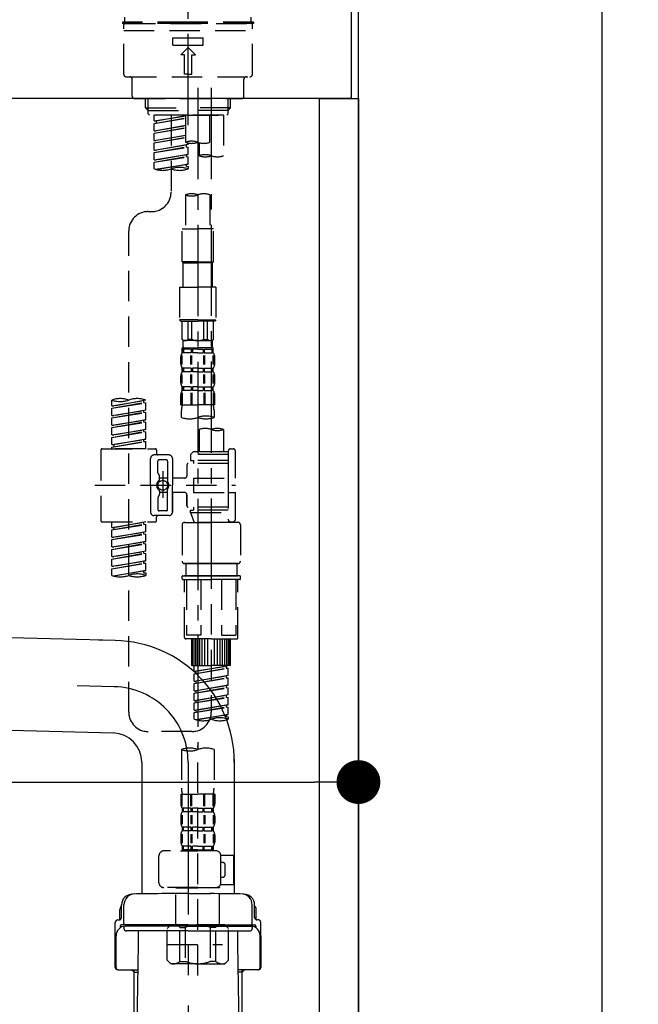
# Model space of a CAD drawing. Extents: x 0 to 26473, y -25 to 8845.
# Drawn here: x 10923 to 11177, y 2500 to 2904 of the extents above; entities that cross this region are included whole.
import ezdxf

# ---------------------------------------------------------------- set-up
doc = ezdxf.new("R2010")
doc.units = 0
doc.header["$LTSCALE"] = 50
doc.header["$MEASUREMENT"] = 0
for name, pattern in [('CENTER', [2, 1.25, -0.25, 0.25, -0.25]), ('CENTER2', [1.125, 0.75, -0.125, 0.125, -0.125]), ('DASHED', [0.75, 0.5, -0.25])]:
    doc.linetypes.add(name, pattern=pattern)
doc.layers.get('0').update_dxf_attribs({"linetype": 'CONTINUOUS'})
doc.layers.get('DEFPOINTS').update_dxf_attribs({"color": 146, "linetype": 'CONTINUOUS'})
for name, color, linetype in [('111-壁仕上', 3, 'CONTINUOUS'), ('122-扉', 6, 'CONTINUOUS'), ('126-甲板', 2, 'CONTINUOUS'), ('150-機器', 8, 'CONTINUOUS'), ('166-寸法B', 11, 'CONTINUOUS')]:
    doc.layers.add(name, color=color, linetype=linetype)
doc.styles.add('KH001', font='txt')
doc.dimstyles.new('KH1xx030', dxfattribs={"dimscale": 30, "dimtxt": 2, "dimasz": 0.6, "dimexe": 0.3, "dimexo": 1.2, "dimgap": 0.5, "dimtad": 3, "dimdec": 1, "dimdsep": 46, "dimlunit": 6, "dimtxsty": 'KH001', "dimblk": 'DOT', "dimcen": 1, "dimdle": 1, "dimclrd": 256, "dimclre": 256, "dimclrt": 256, "dimadec": 0, "dimazin": 0, "dimtfac": 1, "dimtdec": 1, "dimtix": 1, "dimtmove": 2, "dimatfit": 3, "dimldrblk": 'CLOSEDBLANK', "dimfxl": 1, "dimtolj": 1, "dimtzin": 0, "dimlwd": -1, "dimlwe": -1, "dimarcsym": 0})

# ---------------------------------------------------------------- blocks, each defined once
blk = doc.blocks.new('F402_D')
at = {"layer": '150-機器', "color": 161, "linetype": 'CENTER2'}
blk.add_line((0, -53.67), (0, 250.27), dxfattribs=at)
at = {"layer": '150-機器', "color": 13, "linetype": 'DASHED', "ltscale": 0.5}
for p, q in [((0, -11.33), (-26.93, -11.33)), ((-26.93, -11.33), (-26.93, -11.83)), ((0, -11.83), (-26.93, -11.83)), ((-25.93, -11.33), (-25.93, -9.33)), ((-25.93, -11.83), (25.93, -11.83)), ((26.93, -11.33), (0, -11.33)), ((26.93, -11.83), (0, -11.83)), ((25.93, -11.33), (25.93, -9.33)), ((26.93, -11.33), (26.93, -11.83)), ((-26.43, -32.77), (-26.43, -12.32)), ((-26.43, -14.82), (26.43, -14.82)), ((26.43, -32.77), (26.43, -12.32)), ((-6.23, -20.8), (-6.23, -17.81)), ((-6.23, -17.81), (6.23, -17.81)), ((6.23, -20.8), (6.23, -17.81)), ((-6.23, -20.8), (6.23, -20.8)), ((-2.99, -24.79), (0, -21.8)), ((2.99, -24.79), (0, -21.8)), ((-1.5, -24.79), (-2.99, -24.79)), ((-1.5, -32.77), (-1.5, -24.79)), ((1.5, -24.79), (2.99, -24.79)), ((1.5, -32.77), (1.5, -24.79)), ((-25.43, -33.77), (25.43, -33.77)), ((-22.94, -41.75), (-22.94, -34.76)), ((0, -32.77), (-1.5, -32.77)), ((0, -32.77), (1.5, -32.77)), ((22.94, -41.75), (22.94, -34.76)), ((-21.94, -42.74), (21.94, -42.74)), ((-17.45, -46.58), (-17.45, -42.74)), ((-16.44, -47.57), (-16.44, -42.74)), ((16.44, -47.57), (16.44, -42.74)), ((17.45, -46.58), (17.45, -42.74)), ((-17.45, -46.58), (0, -46.58)), ((-16.46, -47.57), (-17.45, -46.58)), ((-16.44, -47.59), (0, -47.59)), ((-16.41, -49.07), (-16.41, -47.57)), ((17.45, -46.58), (0, -46.58)), ((16.44, -47.59), (0, -47.59)), ((0, -49.57), (0, -48.22)), ((16.41, -49.07), (16.41, -47.57)), ((16.46, -47.57), (17.45, -46.58)), ((-15.91, -49.57), (-16.41, -49.07)), ((0, -49.57), (-15.96, -49.57)), ((14.51, -49.57), (-13.96, -49.57)), ((-13.96, -51.93), (-13.96, -49.57)), ((-13.96, -51.93), (-1, -49.84)), ((-13.96, -52.93), (-1, -50.6)), ((-13.96, -52.93), (-1, -50.84)), ((-13.96, -51.93), (-13.12, -52.04)), ((-1, -49.86), (-13.12, -52.04)), ((-13.12, -52.04), (-13.12, -52.78)), ((-6.98, -49.57), (-6.98, -57.77)), ((-6.98, -49.57), (-6.98, -81.17)), ((-1, -49.57), (-1, -60.69)), ((0, -49.57), (15.91, -49.57)), ((8.98, -60.69), (8.98, -49.57)), ((14.51, -49.57), (14.51, -66.22)), ((15.91, -49.57), (16.41, -49.07)), ((-13.96, -55.92), (-13.96, -52.93)), ((-13.96, -55.92), (-1, -53.83)), ((-13.96, -56.92), (-1, -54.59)), ((-13.96, -56.92), (-1, -54.83)), ((-13.96, -55.92), (-13.12, -56.03)), ((-1, -53.85), (-13.12, -56.03)), ((-13.96, -59.91), (-13.96, -56.92)), ((-13.96, -59.91), (-1, -57.82)), ((-13.96, -60.91), (-1, -58.58)), ((-13.96, -60.91), (-1, -58.82)), ((-13.96, -59.91), (-13.12, -60.02)), ((-1, -57.84), (-13.12, -60.02)), ((-13.96, -63.9), (-13.96, -60.91)), ((-13.96, -63.9), (0, -61.65)), ((-13.96, -64.9), (-0.85, -62.54)), ((-13.96, -64.9), (0, -62.64)), ((-13.96, -63.9), (-13.12, -64)), ((0, -61.65), (-13.12, -64)), ((-0.85, -61.8), (-0.85, -62.54)), ((-0.85, -61.8), (-0.85, -62.54)), ((-0.85, -62.54), (0, -62.64)), ((-0.85, -62.54), (0, -62.64)), ((0, -61.65), (0, -60.97)), ((0, -65.64), (0, -62.64)), ((0, -65.64), (0, -62.64)), ((4.54, -60.86), (4.54, -66.22)), ((-13.96, -67.89), (-13.96, -64.9)), ((-13.96, -67.89), (0, -65.64)), ((-13.96, -68.89), (-0.85, -66.53)), ((-13.96, -68.89), (0, -66.63)), ((-13.96, -67.89), (-13.12, -67.99)), ((0, -65.64), (-13.12, -67.99)), ((-0.85, -65.77), (-0.85, -66.53)), ((-0.85, -65.79), (-0.85, -66.53)), ((-0.85, -65.79), (-0.85, -66.53)), ((-0.85, -66.53), (0, -66.63)), ((-0.85, -66.53), (0, -66.63)), ((-0.8, -65.76), (0, -65.64)), ((0, -69.63), (0, -66.63)), ((0, -69.63), (0, -66.63)), ((-13.96, -71.62), (-13.96, -68.89)), ((-13.43, -71.79), (0, -69.63)), ((0, -69.63), (-12.87, -71.94)), ((-0.85, -69.76), (-0.85, -70.52)), ((-0.85, -69.78), (-0.85, -70.52)), ((-0.85, -69.78), (-0.85, -70.52)), ((-0.85, -70.52), (0, -70.62)), ((-0.85, -70.52), (0, -70.62)), ((-0.8, -69.75), (0, -69.63)), ((0, -70.62), (0, -71.62)), ((-1, -82.3), (-1, -96.27)), ((8.98, -82.3), (8.98, -96.27)), ((-16.41, -89.15), (-14.96, -89.15)), ((-2.49, -109.74), (-2.49, -96.27)), ((-2.49, -96.27), (3.99, -96.27)), ((10.47, -96.27), (3.99, -96.27)), ((10.47, -109.74), (10.47, -96.27)), ((-24.39, -294.77), (-24.39, -97.13)), ((3.99, -109.74), (-2.49, -109.74)), ((-2.49, -109.74), (-1.99, -110.24)), ((-1.99, -110.24), (3.99, -110.24)), ((-1.99, -120.21), (-1.99, -110.24)), ((3.99, -109.74), (10.47, -109.74)), ((9.97, -110.24), (3.99, -110.24)), ((10.47, -109.74), (9.97, -110.24)), ((9.97, -120.21), (9.97, -110.24)), ((-3.49, -120.21), (3.99, -120.21)), ((-3.49, -120.21), (-3.49, -133.67)), ((11.47, -120.21), (3.99, -120.21)), ((11.47, -120.21), (11.47, -133.67)), ((3.99, -133.67), (-3.49, -133.67)), ((-3.49, -133.67), (-2.99, -134.17)), ((-2.99, -134.17), (3.99, -134.17)), ((-2.49, -141.65), (-2.49, -134.17)), ((-2.44, -141.65), (-2.44, -134.17)), ((0.05, -141.65), (0.05, -134.17)), ((1.5, -141.65), (1.5, -134.17)), ((3.99, -133.67), (11.47, -133.67)), ((10.97, -134.17), (3.99, -134.17)), ((6.48, -141.65), (6.48, -134.17)), ((7.93, -141.65), (7.93, -134.17)), ((10.42, -141.65), (10.42, -134.17)), ((10.47, -141.65), (10.47, -134.17)), ((11.47, -133.67), (10.97, -134.17)), ((-2.44, -141.65), (-2.49, -141.65)), ((-2.49, -141.65), (-1.99, -142.15)), ((-2.49, -145.14), (3.99, -145.14)), ((-2.39, -147.14), (-2.39, -145.14)), ((-2.39, -145.14), (3.99, -145.14)), ((-1.99, -144.74), (-1.99, -142.15)), ((3.99, -142.15), (-1.99, -142.15)), ((-1.89, -145.14), (3.99, -145.14)), ((-1.89, -145.14), (3.99, -145.14)), ((1.5, -141.65), (0.05, -141.65)), ((3.99, -142.15), (9.97, -142.15)), ((10.37, -145.14), (3.99, -145.14)), ((6.48, -141.65), (7.93, -141.65)), ((10.47, -141.65), (9.97, -142.15)), ((9.97, -144.74), (9.97, -142.15)), ((10.37, -147.14), (10.37, -145.14)), ((10.42, -141.65), (10.47, -141.65)), ((-2.99, -151.68), (-2.99, -148.88)), ((-2.55, -151.99), (-2.55, -148.29)), ((-2, -145.64), (-2.39, -145.64)), ((-2, -147.14), (-2.39, -147.14)), ((-2.36, -151.99), (-2.36, -148.29)), ((-2, -145.64), (-2, -147.14)), ((1.32, -145.64), (-1.81, -145.64)), ((-1.81, -145.64), (-1.81, -147.14)), ((1.32, -147.14), (-1.81, -147.14)), ((1.09, -151.99), (1.09, -148.29)), ((1.32, -145.64), (1.32, -147.14)), ((1.55, -151.99), (1.55, -148.29)), ((3.99, -145.64), (1.78, -145.64)), ((1.78, -145.64), (1.78, -147.14)), ((3.99, -147.14), (1.78, -147.14)), ((3.99, -145.64), (6.2, -145.64)), ((3.99, -147.14), (6.2, -147.14)), ((6.2, -145.64), (6.2, -147.14)), ((6.43, -151.99), (6.43, -148.29)), ((6.66, -145.64), (9.79, -145.64)), ((6.66, -145.64), (6.66, -147.14)), ((6.66, -147.14), (9.79, -147.14)), ((6.89, -151.99), (6.89, -148.29)), ((9.79, -145.64), (9.79, -147.14)), ((9.98, -145.64), (10.37, -145.64)), ((9.98, -145.64), (9.98, -147.14)), ((9.98, -147.14), (10.37, -147.14)), ((10.34, -151.99), (10.34, -148.29)), ((10.53, -151.99), (10.53, -148.29)), ((10.97, -151.68), (10.97, -148.88)), ((-2.39, -154.92), (-2.39, -153.42)), ((-2, -153.42), (-2.39, -153.42)), ((-2, -153.42), (-2, -154.92)), ((-1.81, -153.42), (-1.81, -154.92)), ((1.32, -153.42), (-1.81, -153.42)), ((1.32, -153.42), (1.32, -154.92)), ((1.78, -153.42), (1.78, -154.92)), ((3.99, -153.42), (1.78, -153.42)), ((3.99, -153.42), (6.2, -153.42)), ((6.2, -153.42), (6.2, -154.92)), ((6.66, -153.42), (6.66, -154.92)), ((6.66, -153.42), (9.79, -153.42)), ((9.79, -153.42), (9.79, -154.92)), ((9.98, -153.42), (9.98, -154.92)), ((9.98, -153.42), (10.37, -153.42)), ((10.37, -154.92), (10.37, -153.42)), ((-2.99, -159.46), (-2.99, -156.66)), ((-2.55, -159.79), (-2.55, -156.1)), ((-2, -154.92), (-2.39, -154.92)), ((-2.36, -159.79), (-2.36, -156.1)), ((1.32, -154.92), (-1.81, -154.92)), ((1.09, -159.79), (1.09, -156.1)), ((1.55, -159.79), (1.55, -156.1)), ((3.99, -154.92), (1.78, -154.92)), ((3.99, -154.92), (6.2, -154.92)), ((6.43, -159.79), (6.43, -156.1)), ((6.66, -154.92), (9.79, -154.92)), ((6.89, -159.79), (6.89, -156.1)), ((9.98, -154.92), (10.37, -154.92)), ((10.34, -159.79), (10.34, -156.1)), ((10.53, -159.79), (10.53, -156.1)), ((10.97, -159.46), (10.97, -156.66)), ((-2.39, -162.7), (-2.39, -161.2)), ((-2, -161.2), (-2.39, -161.2)), ((-2, -161.2), (-2, -162.7)), ((-1.81, -161.2), (-1.81, -162.7)), ((1.32, -161.2), (-1.81, -161.2)), ((1.32, -161.2), (1.32, -162.7)), ((1.78, -161.2), (1.78, -162.7)), ((3.99, -161.2), (1.78, -161.2)), ((3.99, -161.2), (6.2, -161.2)), ((6.2, -161.2), (6.2, -162.7)), ((6.66, -161.2), (6.66, -162.7)), ((6.66, -161.2), (9.79, -161.2)), ((9.79, -161.2), (9.79, -162.7)), ((9.98, -161.2), (9.98, -162.7)), ((9.98, -161.2), (10.37, -161.2)), ((10.37, -162.7), (10.37, -161.2)), ((-2.99, -168.48), (-2.99, -164.44)), ((-2.55, -163.57), (-2.55, -168.48)), ((-2, -162.7), (-2.39, -162.7)), ((-2.36, -163.57), (-2.36, -168.48)), ((1.32, -162.7), (-1.81, -162.7)), ((1.09, -163.57), (1.09, -168.48)), ((1.55, -163.57), (1.55, -168.48)), ((3.99, -162.7), (1.78, -162.7)), ((3.99, -162.7), (6.2, -162.7)), ((6.43, -163.57), (6.43, -168.48)), ((6.66, -162.7), (9.79, -162.7)), ((6.89, -163.57), (6.89, -168.48)), ((9.98, -162.7), (10.37, -162.7)), ((10.34, -163.57), (10.34, -168.48)), ((10.53, -163.57), (10.53, -168.48)), ((10.97, -168.48), (10.97, -164.44)), ((-31.37, -168.94), (-31.37, -166.58)), ((-31.37, -168.94), (-17.4, -166.69)), ((-31.37, -169.94), (-18.25, -167.58)), ((-31.37, -169.94), (-17.4, -167.69)), ((-31.37, -168.94), (-30.52, -169.05)), ((-17.4, -166.69), (-30.52, -169.05)), ((-18.25, -166.84), (-18.25, -167.58)), ((-18.25, -167.58), (-17.4, -167.69)), ((-18.25, -167.58), (-17.4, -167.69)), ((-18.25, -167.58), (-17.4, -167.69)), ((-17.4, -166.69), (-17.4, -166.58)), ((-17.4, -170.68), (-17.4, -167.69)), ((-17.4, -170.68), (-17.4, -167.69)), ((-2.99, -168.48), (3.99, -168.48)), ((10.97, -168.48), (3.99, -168.48)), ((-31.37, -172.93), (-31.37, -169.94)), ((-31.37, -172.93), (-17.4, -170.68)), ((-31.37, -173.93), (-18.25, -171.57)), ((-31.37, -173.93), (-17.4, -171.68)), ((-31.37, -172.93), (-30.52, -173.04)), ((-17.4, -170.68), (-30.52, -173.04)), ((-18.25, -170.83), (-18.25, -171.57)), ((-18.25, -170.83), (-18.25, -171.57)), ((-18.25, -171.57), (-17.4, -171.68)), ((-18.25, -171.57), (-17.4, -171.68)), ((-17.4, -174.67), (-17.4, -171.68)), ((-17.4, -174.67), (-17.4, -171.68)), ((-2.69, -173.73), (-2.69, -170.91)), ((10.67, -170.91), (10.67, -173.73)), ((-31.37, -176.92), (-31.37, -173.93)), ((-31.37, -176.92), (-17.4, -174.67)), ((-31.37, -177.92), (-18.25, -175.56)), ((-31.37, -177.92), (-17.4, -175.67)), ((-31.37, -176.92), (-30.52, -177.03)), ((-31.37, -180.91), (-31.37, -177.92)), ((-17.4, -174.67), (-30.52, -177.03)), ((-18.25, -174.8), (-18.25, -175.56)), ((-18.25, -174.82), (-18.25, -175.56)), ((-18.25, -174.82), (-18.25, -175.56)), ((-18.25, -175.56), (-17.4, -175.67)), ((-18.25, -175.56), (-17.4, -175.67)), ((-18.25, -175.56), (-17.4, -175.67)), ((-18.2, -174.8), (-17.4, -174.67)), ((-17.4, -178.66), (-17.4, -175.67)), ((-17.4, -178.66), (-17.4, -175.67)), ((-31.37, -180.91), (-17.4, -178.66)), ((-31.37, -181.91), (-18.25, -179.55)), ((-31.37, -181.91), (-17.4, -179.65)), ((-31.37, -180.91), (-30.52, -181.02)), ((-31.37, -184.9), (-31.37, -181.91)), ((-17.4, -178.66), (-30.52, -181.02)), ((-18.25, -178.81), (-18.25, -179.55)), ((-18.25, -178.81), (-18.25, -179.55)), ((-18.25, -179.55), (-17.4, -179.65)), ((-18.25, -179.55), (-17.4, -179.65)), ((-17.4, -182.65), (-17.4, -179.65)), ((-17.4, -182.65), (-17.4, -179.65)), ((4.54, -178.69), (4.54, -187.88)), ((14.51, -178.69), (14.51, -187.88)), ((-31.37, -184.9), (-17.4, -182.65)), ((-31.37, -185.9), (-18.25, -183.54)), ((-31.37, -185.9), (-17.4, -183.64)), ((-31.37, -184.9), (-30.52, -185)), ((-31.37, -186.64), (-31.37, -185.9)), ((-17.4, -182.65), (-30.52, -185)), ((-30.52, -185), (-30.52, -185.75)), ((-18.25, -182.78), (-18.25, -183.54)), ((-18.25, -182.8), (-18.25, -183.54)), ((-18.25, -182.8), (-18.25, -183.54)), ((-18.25, -183.54), (-17.4, -183.64)), ((-18.25, -183.54), (-17.4, -183.64)), ((-18.2, -182.78), (-17.4, -182.65)), ((-17.4, -186.64), (-17.4, -183.64)), ((-17.4, -186.64), (-17.4, -183.64)), ((-35.85, -187.13), (-35.85, -216.06)), ((-35.36, -186.64), (-13.41, -186.64)), ((-17.4, -186.64), (-31.37, -186.64)), ((-7.93, -189.13), (-13.91, -189.13)), ((-12.92, -187.13), (-12.92, -188.63)), ((2.04, -187.88), (1.05, -188.88)), ((16.51, -188.88), (1.05, -188.88)), ((1.05, -188.88), (1.05, -191.37)), ((4.54, -187.88), (2.04, -187.88)), ((4.54, -188.68), (4.49, -188.68)), ((16.51, -187.88), (4.54, -187.88)), ((16.51, -187.63), (16.51, -187.88)), ((16.51, -187.88), (16.51, -198.6)), ((17.5, -186.64), (18.5, -186.64)), ((19.5, -198.6), (19.5, -187.63)), ((-15.41, -201.6), (-15.41, -190.63)), ((-12.42, -196.48), (-12.42, -191.62)), ((-8.93, -191.12), (-11.92, -191.12)), ((-8.43, -191.62), (-8.43, -199.92)), ((-6.43, -190.63), (-6.43, -201.6)), ((-0.45, -193.12), (-0.45, -197.66)), ((16.51, -192.62), (0.05, -192.62)), ((1.05, -191.37), (2.29, -191.37)), ((2.29, -191.37), (2.29, -192.62)), ((16.51, -191.37), (2.29, -191.37)), ((-12.35, -196.73), (-11.79, -197.7)), ((-11.72, -199.2), (-11.72, -197.95)), ((-10.42, -195.73), (-10.42, -206.68)), ((-10.42, -196.61), (-10.42, -206.58)), ((-38.3, -201.6), (19.5, -201.6)), ((-15.41, -201.6), (-15.41, -212.57)), ((-8.43, -198.65), (-11.72, -198.64)), ((-1.45, -198.65), (-6.43, -198.65)), ((-6.43, -212.57), (-6.43, -201.6)), ((2.29, -198.6), (2.29, -204.59)), ((2.29, -198.6), (19.5, -198.6)), ((16.51, -198.6), (16.51, -215.74)), ((-12.35, -206.47), (-11.79, -205.49)), ((-11.72, -204), (-11.72, -205.24)), ((-8.43, -204.55), (-11.72, -204.55)), ((-8.43, -211.57), (-8.43, -203.27)), ((-1.45, -204.54), (-6.43, -204.54)), ((-6.43, -204.54), (-6.43, -212.57)), ((-0.45, -205.54), (-0.45, -210.07)), ((-0.45, -210.07), (-0.45, -205.54)), ((2.29, -204.59), (19.5, -204.59)), ((16.76, -204.59), (19.5, -204.59)), ((19.5, -215.56), (19.5, -204.59)), ((-12.42, -206.72), (-12.42, -211.57)), ((-7.93, -214.06), (-13.91, -214.06)), ((-7.93, -214.06), (-12.42, -214.06)), ((-8.93, -212.07), (-11.92, -212.07)), ((16.51, -210.57), (0.05, -210.57)), ((1.05, -211.82), (2.29, -211.82)), ((1.05, -212.82), (1.05, -211.82)), ((1.05, -212.82), (16.51, -212.82)), ((1.05, -212.82), (2.54, -216.81)), ((2.29, -210.57), (2.29, -211.82)), ((16.51, -211.82), (2.29, -211.82)), ((9.53, -212.87), (9.53, -294.77)), ((-35.36, -216.56), (-13.41, -216.56)), ((-31.37, -218.92), (-31.37, -216.56)), ((-31.37, -218.92), (-17.4, -216.67)), ((-31.37, -219.92), (-18.25, -217.56)), ((-31.37, -219.92), (-17.4, -217.66)), ((-17.4, -216.67), (-30.52, -219.02)), ((-18.25, -216.82), (-18.25, -217.56)), ((-18.25, -217.56), (-17.4, -217.66)), ((-18.25, -217.56), (-17.4, -217.66)), ((-18.25, -217.56), (-17.4, -217.66)), ((-17.4, -220.66), (-17.4, -217.66)), ((-17.4, -220.66), (-17.4, -217.66)), ((-12.92, -216.06), (-12.92, -214.56)), ((-2.44, -217.8), (-2.44, -232.76)), ((-1.45, -216.81), (9.53, -216.81)), ((16.51, -216.81), (2.54, -216.81)), ((20.5, -216.81), (9.53, -216.81)), ((16.74, -216.2), (16.51, -216.81)), ((17.5, -216.56), (18.5, -216.56)), ((21.49, -217.8), (21.49, -232.76)), ((-31.37, -218.92), (-30.52, -219.02)), ((-31.37, -222.91), (-31.37, -219.92)), ((-31.37, -222.91), (-17.4, -220.66)), ((-31.37, -223.91), (-18.25, -221.55)), ((-31.37, -223.91), (-17.4, -221.65)), ((-30.52, -219.02), (-30.52, -219.77)), ((-17.4, -220.66), (-30.52, -223.01)), ((-18.25, -220.81), (-18.25, -221.55)), ((-18.25, -220.81), (-18.25, -221.55)), ((-18.25, -221.55), (-17.4, -221.65)), ((-18.25, -221.55), (-17.4, -221.65)), ((-17.4, -224.65), (-17.4, -221.65)), ((-17.4, -224.65), (-17.4, -221.65)), ((-31.37, -222.91), (-30.52, -223.01)), ((-31.37, -226.9), (-31.37, -223.91)), ((-31.37, -226.9), (-17.4, -224.65)), ((-31.37, -227.9), (-18.25, -225.54)), ((-31.37, -227.9), (-17.4, -225.64)), ((-17.4, -224.65), (-30.52, -227)), ((-18.25, -224.78), (-18.25, -225.54)), ((-18.25, -224.8), (-18.25, -225.54)), ((-18.25, -224.8), (-18.25, -225.54)), ((-18.25, -225.54), (-17.4, -225.64)), ((-18.25, -225.54), (-17.4, -225.64)), ((-18.25, -225.54), (-17.4, -225.64)), ((-18.2, -224.77), (-17.4, -224.65)), ((-17.4, -228.64), (-17.4, -225.64)), ((-17.4, -228.64), (-17.4, -225.64)), ((-31.37, -226.9), (-30.52, -227)), ((-31.37, -230.89), (-31.37, -227.9)), ((-31.37, -230.89), (-17.4, -228.64)), ((-31.37, -231.88), (-18.25, -229.53)), ((-31.37, -231.88), (-17.4, -229.63)), ((-17.4, -228.64), (-30.52, -230.99)), ((-18.25, -228.79), (-18.25, -229.53)), ((-18.25, -228.79), (-18.25, -229.53)), ((-18.25, -229.53), (-17.4, -229.63)), ((-18.25, -229.53), (-17.4, -229.63)), ((-17.4, -232.62), (-17.4, -229.63)), ((-17.4, -232.62), (-17.4, -229.63)), ((-31.37, -230.89), (-30.52, -230.99)), ((-31.37, -234.88), (-31.37, -231.88)), ((-31.37, -234.88), (-17.4, -232.62)), ((-31.37, -235.87), (-18.25, -233.52)), ((-31.37, -235.87), (-17.4, -233.62)), ((-17.4, -232.62), (-30.52, -234.98)), ((-18.25, -232.76), (-18.25, -233.52)), ((-18.25, -232.78), (-18.25, -233.52)), ((-18.25, -232.78), (-18.25, -233.52)), ((-18.25, -233.52), (-17.4, -233.62)), ((-18.25, -233.52), (-17.4, -233.62)), ((-18.2, -232.75), (-17.4, -232.62)), ((-17.4, -236.61), (-17.4, -233.62)), ((-17.4, -236.61), (-17.4, -233.62)), ((-1.45, -233.76), (9.53, -233.76)), ((9.53, -233.76), (-1.45, -233.76)), ((-0.95, -233.76), (-0.95, -238.75)), ((9.53, -233.75), (-0.27, -233.75)), ((9.53, -233.75), (19.33, -233.75)), ((20.5, -233.76), (9.53, -233.76)), ((9.53, -233.76), (20.5, -233.76)), ((20, -233.76), (20, -238.75)), ((-31.37, -234.88), (-30.52, -234.98)), ((-31.37, -238.61), (-31.37, -235.87)), ((-30.84, -238.78), (-17.4, -236.61)), ((-17.4, -236.61), (-30.28, -238.93)), ((-18.25, -236.75), (-18.25, -237.51)), ((-18.25, -236.77), (-18.25, -237.51)), ((-18.25, -236.77), (-18.25, -237.51)), ((-18.25, -237.51), (-17.4, -237.61)), ((-18.25, -237.51), (-17.4, -237.61)), ((-18.2, -236.74), (-17.4, -236.61)), ((-17.4, -237.61), (-17.4, -238.61)), ((-2.44, -240.04), (-2.44, -238.95)), ((-2.24, -238.75), (-1.45, -238.75)), ((-2.24, -240.24), (9.53, -240.24)), ((-1.45, -238.75), (9.53, -238.75)), ((-0.95, -238.75), (-1.45, -238.75)), ((9.53, -238.75), (-1.45, -238.75)), ((-0.95, -238.75), (-1.45, -238.75)), ((-1.45, -264.18), (-1.45, -240.24)), ((-0.58, -240.24), (-0.58, -263.18)), ((5.26, -240.24), (5.26, -263.18)), ((20.5, -238.75), (9.53, -238.75)), ((9.53, -238.75), (20.5, -238.75)), ((21.29, -240.24), (9.53, -240.24)), ((13.79, -240.24), (13.79, -263.18)), ((19.63, -240.24), (19.63, -263.18)), ((20, -238.75), (20.5, -238.75)), ((20, -238.75), (20.5, -238.75)), ((21.29, -238.75), (20.5, -238.75)), ((20.5, -264.18), (20.5, -240.24)), ((21.49, -240.04), (21.49, -238.95)), ((9.53, -264.68), (-0.95, -264.68)), ((5.26, -263.18), (-0.58, -263.18)), ((1.55, -275.65), (1.55, -264.68)), ((1.85, -275.65), (1.85, -264.68)), ((2.44, -275.65), (2.44, -264.68)), ((3.14, -275.65), (3.14, -264.68)), ((3.94, -275.65), (3.94, -264.68)), ((4.84, -275.65), (4.84, -264.68)), ((5.83, -275.65), (5.83, -264.68)), ((6.93, -275.65), (6.93, -264.68)), ((8.13, -275.65), (8.13, -264.68)), ((9.53, -264.68), (20, -264.68)), ((10.92, -275.65), (10.92, -264.68)), ((12.12, -275.65), (12.12, -264.68)), ((13.22, -275.65), (13.22, -264.68)), ((13.79, -263.18), (19.63, -263.18)), ((14.21, -275.65), (14.21, -264.68)), ((15.11, -275.65), (15.11, -264.68)), ((15.91, -275.65), (15.91, -264.68)), ((16.61, -275.65), (16.61, -264.68)), ((17.2, -275.65), (17.2, -264.68)), ((17.5, -275.65), (17.5, -264.68)), ((1.55, -275.65), (9.53, -275.65)), ((2.54, -278.01), (2.54, -275.65)), ((2.54, -278.01), (16.51, -275.76)), ((2.54, -279.01), (15.66, -276.65)), ((2.54, -279.01), (16.51, -276.76)), ((2.54, -278.01), (3.39, -278.12)), ((2.54, -282), (2.54, -279.01)), ((16.51, -275.76), (3.39, -278.12)), ((3.39, -278.86), (3.39, -278.12)), ((17.5, -275.65), (9.53, -275.65)), ((15.66, -275.91), (15.66, -276.65)), ((15.66, -276.65), (16.51, -276.76)), ((15.66, -276.65), (16.51, -276.76)), ((15.66, -276.65), (16.51, -276.76)), ((16.51, -279.75), (16.51, -276.76)), ((16.51, -279.75), (16.51, -276.76)), ((2.54, -282), (16.51, -279.75)), ((2.54, -283), (15.66, -280.64)), ((2.54, -283), (16.51, -280.75)), ((2.54, -282), (3.39, -282.11)), ((2.54, -285.99), (2.54, -283)), ((16.51, -279.75), (3.39, -282.11)), ((3.39, -282.85), (3.39, -282.11)), ((15.66, -279.9), (15.66, -280.64)), ((15.66, -279.9), (15.66, -280.64)), ((15.66, -280.64), (16.51, -280.75)), ((15.66, -280.64), (16.51, -280.75)), ((16.51, -283.74), (16.51, -280.75)), ((16.51, -283.74), (16.51, -280.75)), ((2.54, -285.99), (16.51, -283.74)), ((2.54, -286.99), (15.66, -284.63)), ((2.54, -286.99), (16.51, -284.74)), ((2.54, -285.99), (3.39, -286.1)), ((2.54, -289.98), (2.54, -286.99)), ((16.51, -283.74), (3.39, -286.1)), ((3.39, -286.84), (3.39, -286.1)), ((15.66, -283.88), (15.66, -284.63)), ((15.66, -283.89), (15.66, -284.63)), ((15.66, -283.89), (15.66, -284.63)), ((15.66, -284.63), (16.51, -284.74)), ((15.66, -284.63), (16.51, -284.74)), ((15.66, -284.63), (16.51, -284.74)), ((15.71, -283.87), (16.51, -283.74)), ((16.51, -287.73), (16.51, -284.74)), ((16.51, -287.73), (16.51, -284.74)), ((2.54, -289.98), (16.51, -287.73)), ((2.54, -290.98), (15.66, -288.62)), ((2.54, -290.98), (16.51, -288.73)), ((2.54, -289.98), (3.39, -290.09)), ((2.54, -293.97), (2.54, -290.98)), ((16.51, -287.73), (3.39, -290.09)), ((3.39, -290.83), (3.39, -290.09)), ((15.66, -287.88), (15.66, -288.62)), ((15.66, -287.88), (15.66, -288.62)), ((15.66, -288.62), (16.51, -288.73)), ((15.66, -288.62), (16.51, -288.73)), ((16.51, -291.72), (16.51, -288.73)), ((16.51, -291.72), (16.51, -288.73)), ((2.54, -293.97), (16.51, -291.72)), ((2.54, -294.97), (15.66, -292.61)), ((2.54, -294.97), (16.51, -292.72)), ((2.54, -293.97), (3.39, -294.08)), ((2.54, -297.7), (2.54, -294.97)), ((16.51, -291.72), (3.39, -294.08)), ((3.39, -294.81), (3.39, -294.08)), ((15.66, -291.85), (15.66, -292.61)), ((15.66, -291.87), (15.66, -292.61)), ((15.66, -291.87), (15.66, -292.61)), ((15.66, -292.61), (16.51, -292.72)), ((15.66, -292.61), (16.51, -292.72)), ((15.71, -291.85), (16.51, -291.72)), ((16.51, -295.71), (16.51, -292.72)), ((16.51, -295.71), (16.51, -292.72)), ((3.07, -297.87), (16.51, -295.71)), ((16.51, -295.71), (3.63, -298.02)), ((15.66, -295.84), (15.66, -296.6)), ((15.66, -295.86), (15.66, -296.6)), ((15.66, -295.86), (15.66, -296.6)), ((15.66, -296.6), (16.51, -296.7)), ((15.66, -296.6), (16.51, -296.7)), ((15.71, -295.84), (16.51, -295.71)), ((16.51, -296.7), (16.51, -297.7)), ((1.55, -302.75), (-16.41, -302.75)), ((-2.69, -310.13), (-2.69, -326.01)), ((3.99, -402.9), (3.99, -308.59)), ((10.67, -310.13), (10.67, -326.01)), ((-2.99, -328.44), (-2.99, -332.48)), ((-2.99, -328.44), (3.99, -328.44)), ((-2.55, -333.35), (-2.55, -328.44)), ((-2.36, -333.35), (-2.36, -328.44)), ((1.09, -333.35), (1.09, -328.44)), ((1.55, -333.35), (1.55, -328.44)), ((10.97, -328.44), (3.99, -328.44)), ((6.43, -333.35), (6.43, -328.44)), ((6.89, -333.35), (6.89, -328.44)), ((10.34, -333.35), (10.34, -328.44)), ((10.53, -333.35), (10.53, -328.44)), ((10.97, -328.44), (10.97, -332.48)), ((-2.39, -334.22), (-2.39, -335.72)), ((-2, -334.22), (-2.39, -334.22)), ((-2, -335.72), (-2, -334.22)), ((-1.81, -335.72), (-1.81, -334.22)), ((1.32, -334.22), (-1.81, -334.22)), ((1.32, -335.72), (1.32, -334.22)), ((1.78, -335.72), (1.78, -334.22)), ((3.99, -334.22), (1.78, -334.22)), ((3.99, -334.22), (6.2, -334.22)), ((6.2, -335.72), (6.2, -334.22)), ((6.66, -335.72), (6.66, -334.22)), ((6.66, -334.22), (9.79, -334.22)), ((9.79, -335.72), (9.79, -334.22)), ((9.98, -335.72), (9.98, -334.22)), ((9.98, -334.22), (10.37, -334.22)), ((10.37, -334.22), (10.37, -335.72)), ((-2.99, -337.46), (-2.99, -340.26)), ((-2.55, -337.12), (-2.55, -340.82)), ((-2, -335.72), (-2.39, -335.72)), ((-2.36, -337.12), (-2.36, -340.82)), ((1.32, -335.72), (-1.81, -335.72)), ((1.09, -337.12), (1.09, -340.82)), ((1.55, -337.12), (1.55, -340.82)), ((3.99, -335.72), (1.78, -335.72)), ((3.99, -335.72), (6.2, -335.72)), ((6.43, -337.12), (6.43, -340.82)), ((6.66, -335.72), (9.79, -335.72)), ((6.89, -337.12), (6.89, -340.82)), ((9.98, -335.72), (10.37, -335.72)), ((10.34, -337.12), (10.34, -340.82)), ((10.53, -337.12), (10.53, -340.82)), ((10.97, -337.46), (10.97, -340.26)), ((-2.39, -342), (-2.39, -343.5)), ((-2, -342), (-2.39, -342)), ((-2, -343.5), (-2.39, -343.5)), ((-2, -343.5), (-2, -342)), ((-1.81, -343.5), (-1.81, -342)), ((1.32, -342), (-1.81, -342)), ((1.32, -343.5), (-1.81, -343.5)), ((1.32, -343.5), (1.32, -342)), ((1.78, -343.5), (1.78, -342)), ((3.99, -342), (1.78, -342)), ((3.99, -343.5), (1.78, -343.5)), ((3.99, -342), (6.2, -342)), ((3.99, -343.5), (6.2, -343.5)), ((6.2, -343.5), (6.2, -342)), ((6.66, -343.5), (6.66, -342)), ((6.66, -342), (9.79, -342)), ((6.66, -343.5), (9.79, -343.5)), ((9.79, -343.5), (9.79, -342)), ((9.98, -343.5), (9.98, -342)), ((9.98, -342), (10.37, -342)), ((9.98, -343.5), (10.37, -343.5)), ((10.37, -342), (10.37, -343.5)), ((-2.99, -345.24), (-2.99, -348.03)), ((-2.55, -344.93), (-2.55, -348.63)), ((-2.36, -344.93), (-2.36, -348.63)), ((1.09, -344.93), (1.09, -348.63)), ((1.55, -344.93), (1.55, -348.63)), ((6.43, -344.93), (6.43, -348.63)), ((6.89, -344.93), (6.89, -348.63)), ((10.34, -344.93), (10.34, -348.63)), ((10.53, -344.93), (10.53, -348.63)), ((10.97, -345.24), (10.97, -348.03)), ((11.47, -351.78), (-9.97, -351.78)), ((-3.09, -351.78), (3.99, -351.78)), ((-2, -349.78), (-2.39, -349.78)), ((-2.39, -349.78), (-2.39, -351.78)), ((-2, -351.28), (-2.39, -351.28)), ((-2, -351.28), (-2, -349.78)), ((1.32, -349.78), (-1.81, -349.78)), ((-1.81, -351.28), (-1.81, -349.78)), ((1.32, -351.28), (-1.81, -351.28)), ((1.32, -351.28), (1.32, -349.78)), ((3.99, -349.78), (1.78, -349.78)), ((1.78, -351.28), (1.78, -349.78)), ((3.99, -351.28), (1.78, -351.28)), ((3.99, -349.78), (6.2, -349.78)), ((3.99, -351.28), (6.2, -351.28)), ((6.2, -351.28), (6.2, -349.78)), ((6.66, -349.78), (9.79, -349.78)), ((6.66, -351.28), (6.66, -349.78)), ((6.66, -351.28), (9.79, -351.28)), ((9.79, -351.28), (9.79, -349.78)), ((9.98, -349.78), (10.37, -349.78)), ((9.98, -351.28), (9.98, -349.78)), ((9.98, -351.28), (10.37, -351.28)), ((10.37, -349.78), (10.37, -351.78)), ((-11.97, -364.84), (-11.97, -353.77)), ((13.45, -353.57), (18.75, -353.57)), ((13.46, -364.84), (13.46, -353.77)), ((18.75, -365.54), (18.75, -353.57)), ((14.26, -356.56), (13.46, -356.56)), ((15.26, -361.55), (15.26, -357.56)), ((13.46, -362.55), (14.26, -362.55)), ((3.99, -366.84), (-9.97, -366.84)), ((-4.89, -366.84), (-4.99, -366.93)), ((-4.99, -366.93), (3.99, -366.93)), ((-4.99, -382.19), (-4.99, -366.93)), ((3.99, -366.84), (11.47, -366.84)), ((12.97, -366.93), (3.99, -366.93)), ((12.87, -366.84), (12.97, -366.93)), ((12.97, -382.19), (12.97, -366.93)), ((13.34, -365.54), (18.75, -365.54)), ((-8.58, -383.69), (-7.08, -382.19)), ((-8.58, -396.66), (-8.58, -383.69)), ((-7.08, -382.19), (3.99, -382.19)), ((-5.94, -382.19), (3.99, -382.19)), ((-3.38, -383.19), (-1.14, -383.19)), ((-3.38, -397.15), (-3.38, -383.19)), ((-1.14, -383.19), (-1.14, -397.15)), ((13.92, -382.19), (3.99, -382.19)), ((15.06, -382.19), (3.99, -382.19)), ((11.35, -383.19), (9.12, -383.19)), ((9.12, -383.19), (9.12, -397.15)), ((11.35, -397.15), (11.35, -383.19)), ((16.56, -383.69), (15.06, -382.19)), ((16.56, -396.66), (16.56, -383.69)), ((3.99, -388.18), (4.03, -388.18)), ((-8.58, -390.17), (14.21, -390.17)), ((-8.58, -396.66), (-7.08, -398.15)), ((3.99, -398.15), (-7.08, -398.15)), ((-3.38, -397.15), (-1.14, -397.15)), ((3.99, -398.15), (15.06, -398.15)), ((11.35, -397.15), (9.12, -397.15)), ((16.56, -396.66), (15.06, -398.15))]:
    blk.add_line(p, q, dxfattribs=at)
at = {"layer": '150-機器', "color": 13, "linetype": 'CENTER2'}
for p, q in [((3.99, -38.38), (3.99, -310.13)), ((9.52, -38.29), (9.52, -239.41))]:
    blk.add_line(p, q, dxfattribs=at)
at = {"layer": '150-機器', "color": 13, "linetype": 'DASHED', "ltscale": 0.5}
blk.add_circle((-10.42, -201.6), 1.99, dxfattribs=at)
for centre, radius, start, end in [((-25.93, -12.32), 0.499, 90, 180), ((25.93, -12.32), 0.499, 0, 90), ((-25.43, -32.77), 0.997, 180, 270), ((-23.94, -34.76), 0.997, 0, 90), ((23.94, -34.76), 0.997, 90, 180), ((25.43, -32.77), 0.997, 270, 0), ((-21.94, -41.75), 0.997, 180, 270), ((21.94, -41.75), 0.997, 270, 0), ((1.5, -67.74), 7.48, 70.5288, 109.4712), ((1.5, -53.64), 7.48, 250.5288, 289.4712), ((6.48, -53.64), 7.48, 250.5288, 289.4712), ((7.03, -73.27), 7.48, 70.5288, 109.4712), ((7.03, -59.17), 7.48, 250.5288, 289.4712), ((12.02, -59.17), 7.48, 250.5288, 289.4712), ((-10.47, -61.75), 10.47, 250.5288, 289.4712), ((-3.49, -81.49), 10.47, 70.5288, 109.4712), ((-3.49, -61.75), 10.47, 250.5288, 289.4712), ((-14.96, -81.17), 7.98, 270, 0), ((1.5, -89.35), 7.48, 70.5288, 109.4712), ((1.5, -75.25), 7.48, 250.5288, 289.4712), ((6.48, -89.35), 7.48, 70.5288, 109.4712), ((-16.41, -97.13), 7.98, 90, 180), ((-1.19, -140.34), 1.81, 226.3972, 313.6028), ((-1.6, -144.74), 0.399, 180, 270), ((3.99, -135.67), 6.48, 247.3801, 270), ((3.99, -135.67), 6.48, 270, 292.6199), ((9.17, -140.34), 1.81, 226.3972, 313.6028), ((9.57, -144.74), 0.399, 270, 0), ((-0.15, -148.88), 2.84, 142.1507, 180), ((8.13, -148.88), 2.84, 0, 37.8493), ((-0.15, -151.68), 2.84, 180, 217.8493), ((8.13, -151.68), 2.84, 322.1507, 0), ((-0.15, -156.66), 2.84, 142.1507, 180), ((8.13, -156.66), 2.84, 0, 37.8493), ((-0.15, -159.46), 2.84, 180, 217.8493), ((8.13, -159.46), 2.84, 322.1507, 0), ((-0.15, -164.44), 2.84, 142.1507, 180), ((8.13, -164.44), 2.84, 0, 37.8493), ((-27.88, -176.45), 10.47, 70.5288, 109.4712), ((-27.88, -156.71), 10.47, 250.5288, 289.4712), ((-20.89, -176.45), 10.47, 70.5288, 109.4712), ((7.28, -170.91), 9.97, 165.9301, 180), ((0.7, -170.91), 9.97, 0, 14.0699), ((0.65, -164.28), 10.02, 250.5288, 289.4712), ((7.33, -183.18), 10.02, 70.5288, 109.4712), ((7.33, -164.28), 10.02, 250.5288, 289.4712), ((7.03, -185.74), 7.48, 70.5288, 109.4712), ((12.02, -185.74), 7.48, 70.5288, 109.4712), ((12.02, -171.63), 7.48, 250.5288, 289.4712), ((-35.36, -187.13), 0.499, 90, 180), ((-13.91, -190.63), 1.5, 90, 180), ((-13.41, -187.13), 0.499, 0, 90), ((-12.42, -188.63), 0.499, 180, 270), ((-7.93, -190.63), 1.5, 0, 90), ((17.5, -187.63), 0.997, 90, 180), ((18.5, -187.63), 0.997, 0, 90), ((-11.92, -191.62), 0.499, 90, 180), ((-8.93, -191.62), 0.499, 0, 90), ((0.05, -193.12), 0.499, 90, 180), ((-11.92, -196.48), 0.499, 180, 210), ((-12.22, -197.95), 0.499, 0, 30), ((-1.45, -197.66), 0.997, 270, 0), ((-10.5, -201.55), 2.41, 126.0657, 181.0877), ((-10.5, -201.64), 2.41, 178.9123, 233.9343), ((-12.22, -199.2), 0.499, 306.0657, 0), ((-7.93, -199.92), 0.499, 180, 214.0506), ((-10.34, -201.55), 2.41, 358.9123, 34.0506), ((-10.34, -201.64), 2.41, 325.9494, 1.0877), ((-12.22, -204), 0.499, 0, 53.9343), ((-12.22, -205.24), 0.499, 330, 0), ((-7.93, -203.27), 0.499, 145.9494, 180), ((-1.45, -205.54), 0.997, 0, 90), ((-11.92, -206.72), 0.499, 150, 180), ((0.05, -210.07), 0.499, 180, 270), ((0.05, -210.07), 0.499, 180, 270), ((-13.91, -212.57), 1.5, 180, 270), ((-12.42, -214.56), 0.499, 90, 180), ((-11.92, -211.57), 0.499, 180, 270), ((-8.93, -211.57), 0.499, 270, 0), ((-7.93, -212.57), 1.5, 270, 0), ((-7.93, -212.57), 1.5, 270, 0), ((-35.36, -216.06), 0.499, 180, 270), ((-13.41, -216.06), 0.499, 270, 0), ((-1.45, -217.8), 0.997, 90, 180), ((17.5, -215.56), 0.997, 180.0133, 270), ((18.5, -215.56), 0.997, 270, 0), ((20.5, -217.8), 0.997, 0, 90), ((-1.45, -232.76), 0.997, 180, 270), ((20.5, -232.76), 0.997, 270, 0), ((-27.88, -228.74), 10.47, 250.5288, 289.4712), ((-20.89, -248.48), 10.47, 70.5288, 109.4712), ((-20.89, -228.74), 10.47, 250.5288, 289.4712), ((-2.24, -238.95), 0.199, 90, 180), ((-2.24, -240.04), 0.199, 180, 270), ((21.29, -238.95), 0.199, 0, 90), ((21.29, -240.04), 0.199, 270, 0), ((-0.95, -264.18), 0.499, 180, 270), ((20, -264.18), 0.499, 270, 0), ((-16.41, -294.77), 7.98, 180, 270), ((1.55, -294.77), 7.98, 270, 0), ((6.03, -287.83), 10.47, 250.5288, 289.4712), ((13.02, -307.57), 10.47, 70.5288, 109.4712), ((13.02, -287.83), 10.47, 250.5288, 289.4712), ((0.65, -319.58), 10.02, 70.5288, 109.4712), ((0.65, -300.68), 10.02, 250.5288, 289.4712), ((7.33, -319.58), 10.02, 70.5288, 109.4712), ((7.28, -326.01), 9.97, 180, 194.0699), ((0.7, -326.01), 9.97, 345.9301, 0), ((-0.15, -332.48), 2.84, 180, 217.8493), ((8.13, -332.48), 2.84, 322.1507, 0), ((-0.15, -337.46), 2.84, 142.1507, 180), ((8.13, -337.46), 2.84, 0, 37.8493), ((-0.15, -340.26), 2.84, 180, 217.8493), ((-0.15, -345.24), 2.84, 142.1507, 180), ((8.13, -340.26), 2.84, 322.1507, 0), ((8.13, -345.24), 2.84, 0, 37.8493), ((-9.97, -353.77), 1.99, 90, 180), ((-0.15, -348.03), 2.84, 180, 217.8493), ((8.13, -348.03), 2.84, 322.1507, 0), ((11.47, -353.77), 1.99, 0, 90), ((14.26, -357.56), 0.997, 0, 90), ((14.26, -361.55), 0.997, 270, 0), ((-9.97, -364.84), 1.99, 180.001, 270), ((11.47, -364.84), 1.99, 270, 359.999), ((-5.98, -386.08), 3.89, 48.036, 110.221), ((3.96, -396.08), 13.89, 89.864, 111.555), ((4.02, -396.08), 13.89, 68.445, 90.136), ((13.95, -386.08), 3.89, 69.779, 131.964), ((-5.98, -394.26), 3.89, 249.779, 311.964), ((3.99, -384.43), 13.72, 248.018, 270), ((3.99, -384.43), 13.72, 270, 291.982), ((13.95, -394.26), 3.89, 228.036, 290.221)]:
    blk.add_arc(centre, radius, start, end, dxfattribs=at)
blk = doc.blocks.new('排水ﾄﾗｯﾌﾟ')
at = {"layer": '150-機器'}
for p, q in [((-89, 0), (0, 0)), ((89, 0), (0, 0)), ((-87.11, -3.02), (-89.43, -1.9)), ((89, -3.6), (-89, -3.6)), ((-89, -3.6), (-89, -6.1)), ((-87.11, -3.02), (87.11, -3.02)), ((87.11, -3.02), (89.43, -1.9)), ((89, -3.6), (89, -6.1)), ((-89.5, -9.6), (-89.5, -6.1)), ((89.5, -6.1), (-89.5, -6.1)), ((89.5, -9.6), (89.5, -6.1)), ((-88.75, -20.6), (-88.75, -10.6)), ((-81.25, -11.24), (-88.54, -10.6)), ((88.54, -10.6), (-88.54, -10.6)), ((-81.25, -19.45), (-81.25, -11.24)), ((-3.4, -11.24), (-81.25, -11.24)), ((3.4, -11.24), (81.25, -11.24)), ((81.25, -11.24), (88.54, -10.6)), ((81.25, -19.45), (81.25, -11.24)), ((88.75, -20.6), (88.75, -10.6)), ((-80.74, -22.6), (-86.75, -22.6)), ((80.74, -22.6), (86.75, -22.6)), ((0, -25.1), (-79.5, -25.1)), ((0, -25.1), (79.5, -25.1)), ((-71, -31.9), (-69.12, -52.21)), ((71, -31.9), (69.8, -42.84)), ((88.38, -39.59), (87.24, -95.58)), ((88.29, -44.06), (88.38, -39.59)), ((88.38, -39.59), (109.28, -40.02)), ((69.8, -42.84), (67.09, -67.49)), ((86.94, -45.37), (88.29, -44.06)), ((110.18, -94.05), (111.24, -42.06)), ((88.27, -45.39), (71.75, -45.06)), ((254.91, -52.76), (111.1, -49.06)), ((260.02, -52.86), (253.21, -52.72)), ((-23.79, -82.08), (-56.64, -68.95)), ((-16.96, -83.51), (46.08, -85.37)), ((47.85, -85.75), (55.12, -88.78)), ((259.31, -90.86), (110.32, -87.05)), ((87.36, -89.78), (56.94, -89.16)), ((86.03, -89.76), (87.33, -91.11)), ((87.33, -91.11), (87.24, -95.58)), ((87.24, -95.58), (108.14, -96.01)), ((271, -102.85), (271, -156.93)), ((309, -101.56), (309, -156.93)), ((309, -102.85), (309, -156.93)), ((290, -156.85), (280.65, -156.85)), ((290, -156.85), (299.35, -156.85)), ((262.65, -166.65), (262.65, -161.51)), ((262.65, -166.65), (262.65, -161.52)), ((263.65, -169.15), (263.65, -161.49)), ((316.35, -169.15), (316.35, -161.49)), ((317.35, -166.65), (317.35, -161.51)), ((317.35, -166.65), (317.35, -161.52)), ((262, -167.58), (262, -163.35)), ((318, -167.58), (318, -163.35)), ((260.1, -187.15), (260.1, -168.65)), ((261.1, -167.65), (261.65, -167.65)), ((290, -169.65), (262.6, -169.65)), ((268.5, -170.15), (268.5, -169.65)), ((290, -169.65), (317.4, -169.65)), ((311.5, -170.15), (311.5, -169.65)), ((318.9, -167.65), (318.35, -167.65)), ((319.9, -187.15), (319.9, -168.65)), ((262.1, -170.15), (262.1, -170.89)), ((263.65, -170.65), (263.65, -171.15)), ((290, -170.15), (264.1, -170.15)), ((290, -172.15), (264.65, -172.15)), ((269.6, -177.55), (269.6, -172.15)), ((290, -170.15), (315.9, -170.15)), ((290, -172.15), (315.35, -172.15)), ((310.4, -177.55), (310.4, -172.15)), ((316.35, -170.65), (316.35, -171.15)), ((317.9, -170.15), (317.9, -170.89)), ((260.1, -174.15), (260.1, -187.15)), ((260.42, -187.15), (260.42, -174.15)), ((268.68, -232.38), (269.6, -177.55)), ((311.32, -232.38), (310.4, -177.55)), ((319.58, -187.15), (319.58, -174.15)), ((319.9, -174.15), (319.9, -187.15)), ((261.1, -188.15), (269.42, -188.15)), ((267.8, -189.15), (266.8, -188.15)), ((267.8, -222.47), (267.8, -188.15)), ((267.8, -189.15), (269.41, -189.15)), ((318.9, -188.15), (310.58, -188.15)), ((312.2, -189.15), (310.59, -189.15)), ((312.2, -222.47), (312.2, -188.15)), ((312.2, -189.15), (313.2, -188.15)), ((268.85, -222.66), (267.84, -222.66)), ((267.93, -222.8), (268.83, -223.8)), ((311.15, -222.66), (312.16, -222.66)), ((312.07, -222.8), (311.17, -223.8)), ((290, -234.35), (263.9, -234.35)), ((290, -234.35), (316.1, -234.35)), ((261.9, -236.35), (261.9, -249.06)), ((318.1, -236.35), (318.1, -249.06)), ((290, -249.06), (256.2, -249.06)), ((256.2, -276.93), (256.2, -249.06)), ((290, -249.06), (323.8, -249.06)), ((323.8, -276.93), (323.8, -249.06)), ((290, -278.36), (259, -278.36)), ((262.65, -278.36), (262.65, -278.77)), ((263.65, -278.36), (263.65, -278.8)), ((290, -278.36), (321, -278.36)), ((316.35, -278.36), (316.35, -278.8)), ((317.35, -278.36), (317.35, -278.77)), ((281, -283.45), (299, -283.45))]:
    blk.add_line(p, q, dxfattribs=at)
at = {"layer": '150-機器', "color": 13, "linetype": 'CENTER'}
for p, q in [((0, 3.22), (0, -103.46)), ((259.63, -71.86), (244.49, -71.55)), ((290, -102.85), (290, -290.21))]:
    blk.add_line(p, q, dxfattribs=at)
at = {"layer": '150-機器', "color": 13, "ltscale": 0.1}
for p, q in [((257.28, -273.36), (257.28, -249.06)), ((274.92, -273.36), (274.92, -249.06)), ((277.53, -273.36), (277.53, -249.06)), ((302.47, -273.36), (302.47, -249.06)), ((305.08, -273.36), (305.08, -249.06)), ((322.72, -273.36), (322.72, -249.06)), ((267.63, -277.36), (263.1, -277.36)), ((290, -277.36), (287.5, -277.36)), ((290, -277.36), (292.5, -277.36)), ((312.37, -277.36), (316.9, -277.36))]:
    blk.add_line(p, q, dxfattribs=at)
at = {"layer": '150-機器'}
for centre, radius, start, end in [((-89, -1), 1, 90, 244.3866), ((89, -1), 1, 295.6134, 90), ((-88.5, -9.6), 1, 180, 270), ((88.5, -9.6), 1, 270, 0), ((-71.25, -19.45), 10, 180, 214.4115), ((71.25, -19.45), 10, 325.5885, 360), ((-86.75, -20.6), 2, 180, 270), ((86.75, -20.6), 2, 270, 0), ((-85.97, -32.83), 15, 3.5618, 31.0281), ((85.97, -32.83), 15, 148.9719, 176.4382), ((109.24, -42.02), 2, 358.8333, 88.8333), ((71.79, -43.06), 2, 173.7289, 268.8333), ((-49.21, -50.38), 20, 185.2739, 248.1969), ((259, -102.85), 50, 360, 88.8333), ((47.2, -65.42), 20, 265.4384, 354.0552), ((-16.37, -63.51), 20, 248.1969, 268.3029), ((45.93, -90.37), 5, 67.4068, 88.3029), ((57.04, -84.17), 5, 247.4068, 268.8333), ((259, -102.85), 12, 360, 88.8333), ((108.18, -94.01), 2, 268.8333, 358.8333), ((267.15, -161.52), 4.5, 91.4252, 180), ((268.15, -161.49), 4.5, 91.3223, 180), ((281, -718.2), 561.35, 90, 91.4252), ((299, -718.2), 561.35, 88.5748, 90), ((311.85, -161.49), 4.5, 0, 88.6777), ((312.85, -161.52), 4.5, 0, 88.5748), ((264, -163.35), 2, 132.454, 180), ((316, -163.35), 2, 0, 47.546), ((261.1, -168.65), 1, 90, 180), ((261.65, -166.65), 1, 270, 0), ((261.65, -166.65), 1, 270, 0), ((262.6, -170.15), 0.5, 90, 180), ((264.15, -169.15), 0.5, 180, 270), ((315.85, -169.15), 0.5, 270, 0), ((318.35, -166.65), 1, 180, 270), ((318.35, -166.65), 1, 180, 270), ((317.4, -170.15), 0.5, 0, 90), ((318.9, -168.65), 1, 0, 90), ((264.42, -174.15), 4, 93.5454, 180), ((264.15, -170.65), 0.5, 90, 180), ((264.65, -171.15), 1, 180, 270), ((315.35, -171.15), 1, 270, 0), ((315.58, -174.15), 4, 0, 86.4546), ((315.85, -170.65), 0.5, 0, 90), ((261.1, -187.15), 1, 180, 270), ((261.1, -187.15), 1, 180, 270), ((261.42, -187.15), 1, 180, 270), ((318.58, -187.15), 1, 270, 0), ((318.9, -187.15), 1, 270, 0), ((318.9, -187.15), 1, 270, 0), ((268.3, -222.47), 0.5, 180, 221.9647), ((311.7, -222.47), 0.5, 318.0353, 0), ((263.9, -236.35), 2, 90, 180), ((266.68, -232.35), 2, 270, 359.0418), ((313.32, -232.35), 2, 185.6763, 270), ((316.1, -236.35), 2, 0, 90), ((257.2, -276.93), 1, 180, 243.2563), ((259, -273.36), 5, 243.2563, 270), ((267.15, -278.77), 4.5, 180, 268.5748), ((268.15, -278.8), 4.5, 180, 268.6777), ((311.85, -278.8), 4.5, 271.3223, 0), ((312.85, -278.77), 4.5, 271.4252, 0), ((321, -273.36), 5, 270, 296.7437), ((322.8, -276.93), 1, 296.7437, 360), ((281, 277.91), 561.35, 268.5748, 270), ((299, 277.91), 561.35, 270, 271.4252)]:
    blk.add_arc(centre, radius, start, end, dxfattribs=at)
at = {"layer": '150-機器', "color": 13, "linetype": 'CENTER'}
blk.add_arc((259, -102.85), 31, 360, 88.8333, dxfattribs=at)
at = {"layer": '150-機器', "color": 13, "ltscale": 0.1}
for centre, radius, start, end in [((263.56, -270.45), 6.92, 204.8352, 266.1563), ((267.36, -268.23), 9.13, 268.3376, 325.848), ((287.98, -261.73), 15.64, 228.0486, 268.2381), ((292.02, -261.73), 15.64, 271.7619, 311.9514), ((312.64, -268.23), 9.13, 214.152, 271.6624), ((316.44, -270.45), 6.92, 273.8437, 335.1648)]:
    blk.add_arc(centre, radius, start, end, dxfattribs=at)
at = {"layer": 'DEFPOINTS', "ltscale": 0.1}
for p, q in [((-63.61, -11.24), (-63.61, -20.6)), ((-60.21, -11.24), (-60.21, -20.6)), ((-54.86, -11.24), (-54.86, -21.6)), ((-3.4, -11.24), (0, -10.6)), ((-3.4, -20.6), (-3.4, -11.24)), ((3.4, -11.24), (0, -10.6)), ((3.4, -20.6), (3.4, -11.24)), ((54.86, -11.24), (54.86, -21.6)), ((60.21, -11.24), (60.21, -20.6)), ((63.61, -11.24), (63.61, -20.6)), ((-55.86, -22.6), (-61.61, -22.6)), ((0, -22.6), (-1.4, -22.6)), ((0, -22.6), (1.4, -22.6)), ((55.86, -22.6), (61.61, -22.6))]:
    blk.add_line(p, q, dxfattribs=at)
for centre, radius, start, end in [((-61.61, -20.6), 2, 180, 270), ((-58.21, -20.6), 2, 180, 270), ((-55.86, -21.6), 1, 270, 0), ((-1.4, -20.6), 2, 180, 270), ((1.4, -20.6), 2, 270, 0), ((55.86, -21.6), 1, 180, 270), ((58.21, -20.6), 2, 270, 0), ((61.61, -20.6), 2, 270, 0)]:
    blk.add_arc(centre, radius, start, end, dxfattribs=at)
blk = doc.blocks.new('_Dot')
at = {"color": 0, "linetype": 'ByBlock', "lineweight": -2}
blk.add_line((-0.5, 0), (-1, 0), dxfattribs=at)
at = {"color": 0, "linetype": 'ByBlock', "const_width": 0.5}
blk.add_lwpolyline([(-0.25, 0, 1), (0.25, 0, 1)], format="xyb", close=True, dxfattribs=at)
blk = doc.blocks.new('*D238')
at = {"layer": '166-寸法B', "transparency": 16777216}
for p, q in [((10422.43, 2799.76), (10422.43, 2581.95)), ((11062.43, 2799.76), (11062.43, 2581.95)), ((10440.43, 2590.95), (11044.43, 2590.95))]:
    blk.add_line(p, q, dxfattribs=at)
at = {"layer": 'DEFPOINTS', "color": 0, "transparency": 16777216}
for p in [(10422.43, 2835.76), (11062.43, 2835.76), (11062.43, 2590.95)]:
    blk.add_point(p, dxfattribs=at)
at = {"layer": '166-寸法B', "transparency": 16777216, "xscale": 18, "yscale": 18, "zscale": 18, "rotation": 180}
blk.add_blockref('_Dot', (10422.43, 2590.95), dxfattribs=at)
at = {"layer": '166-寸法B', "transparency": 16777216, "xscale": 18, "yscale": 18, "zscale": 18}
blk.add_blockref('_Dot', (11062.43, 2590.95), dxfattribs=at)
at = {"layer": '166-寸法B', "transparency": 16777216, "insert": (10633.25, 2635.95), "char_height": 60, "attachment_point": 5, "style": 'KH001'}
blk.add_mtext('\\A1;640', dxfattribs=at)
blk = doc.blocks.new('_ClosedBlank')
at = {"color": 0, "linetype": 'ByBlock', "lineweight": -2}
for p, q in [((-1, 0.167), (0, 0)), ((-1, 0.167), (-1, -0.167)), ((0, 0), (-1, -0.167))]:
    blk.add_line(p, q, dxfattribs=at)

msp = doc.modelspace()

# ---------------------------------------------------------------- linework, layer by layer
at = {"layer": '111-壁仕上', "ltscale": 1.5}
msp.add_lwpolyline([(11062.43, 2051.76), (11062.43, 3051.76), (11047.43, 3051.76), (11047.43, 3076.76), (11177.43, 3076.76), (11177.43, 3051.76), (11162.43, 3051.76), (11162.43, 2051.76)], dxfattribs=at)
msp.add_lwpolyline([(11062.43, 2051.76), (11062.43, 3051.76), (11047.43, 3051.76), (11047.43, 3076.76), (11177.43, 3076.76), (11177.43, 3051.76), (11162.43, 3051.76), (11162.43, 2051.76)], dxfattribs=at)
at = {"layer": '122-扉', "color": 253}
msp.add_lwpolyline([(11046.43, 2871.76), (11062.43, 2871.76), (11062.43, 2201.76), (11046.43, 2201.76)], close=True, dxfattribs=at)
at = {"layer": '126-甲板'}
msp.add_lwpolyline([(10412.43, 2911.76), (11059.43, 2911.76), (11059.43, 2871.76), (10412.43, 2871.76)], close=True, dxfattribs=at)

# ---------------------------------------------------------------- block references
at = {"layer": '150-機器'}
for name, p in [('F402_D', (10992.43, 2914.45)), ('排水ﾄﾗｯﾌﾟ', (10702.43, 2701.96))]:
    msp.add_blockref(name, p, dxfattribs=at)

# ---------------------------------------------------------------- dimensions: what is measured, and where the dimension line sits
at = {"layer": '166-寸法B'}
dim = msp.add_linear_dim(base=(11062.43, 2590.95), p1=(10422.43, 2835.76), p2=(11062.43, 2835.76), dimstyle='KH1xx030', dxfattribs=at)
dim.commit()
dim.dimension.update_dxf_attribs({"geometry": '*D238', "text_midpoint": (10633.25, 2635.95), "dimtype": 128})

doc.saveas('drawing.dxf')
